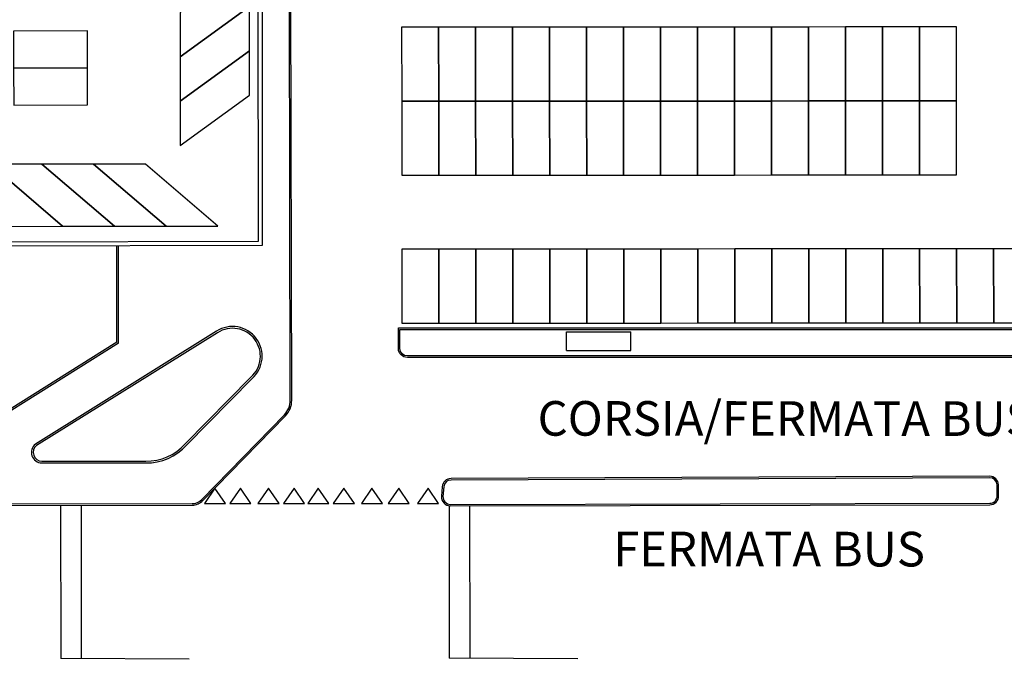
# Model space of a CAD drawing. Units: metres. Extents: x -2520 to -207, y 525 to 2204.
# Drawn here: x -2011 to -1944, y 753 to 796 of the extents above; entities that cross this region are included whole.
import ezdxf
from ezdxf.enums import TextEntityAlignment as Align

# ---------------------------------------------------------------- set-up
doc = ezdxf.new("R2010")
doc.units = ezdxf.units.M
doc.header["$LTSCALE"] = 0.02
for name, color, linetype in [('RIL_16_EXT_EDIFICI', 3, 'Continuous'), ('RIL_16_EXT_STRADA', 2, 'Continuous'), ('SDF_PARCHEGGI_DIP', 253, 'Continuous'), ('SDF_PARCHEGGI_PUB', 253, 'Continuous'), ('SDF_PLANIVOLUMETRICO', 252, 'Continuous')]:
    doc.layers.add(name, color=color, linetype=linetype)
doc.styles.get("Standard").update_dxf_attribs({"font": 'arial.ttf'})

msp = doc.modelspace()

# ---------------------------------------------------------------- linework, layer by layer
at = {"layer": 'RIL_16_EXT_EDIFICI'}
for p, q in [((-1973.82, 773.872), (-1973.818, 775.122)), ((-1973.818, 775.122), (-1969.468, 775.114)), ((-1969.47, 773.864), (-1969.468, 775.114)), ((-1973.82, 773.872), (-1969.47, 773.864))]:
    msp.add_line(p, q, dxfattribs=at)
at = {"layer": 'RIL_16_EXT_STRADA'}
for p, q in [((-1994.63, 781.26), (-1994.674, 826.802)), ((-1994.35, 780.981), (-1994.394, 826.709)), ((-1992.483, 770.497), (-1992.595, 825.008)), ((-1992.383, 770.497), (-1992.495, 825.008)), ((-2054.214, 781.12), (-1994.63, 781.26)), ((-2054.214, 780.84), (-1994.35, 780.981))]:
    msp.add_line(p, q, dxfattribs=at)
at = {"layer": 'RIL_16_EXT_STRADA', "ltscale": 0.1}
for points in [[(-1941.66, 775.388, 0.004503), (-1941.661, 774.401, -0.41647), (-1942.661, 773.393), (-1984.569, 773.393, -0.414208), (-1985.169, 773.993), (-1985.169, 775.388)], [(-1941.761, 775.288, 0.004043), (-1941.761, 774.4, -0.41647), (-1942.661, 773.493), (-1984.569, 773.493, -0.414208), (-1985.069, 773.993), (-1985.069, 775.288)]]:
    msp.add_lwpolyline(points, format="xyb", close=True, dxfattribs=at)
at = {"layer": 'RIL_16_EXT_STRADA'}
for points in [[(-1982.212, 764.654), (-1982.26, 764.009, 0.436584), (-1981.661, 763.364), (-1945.194, 763.433, 0.418582), (-1944.595, 764.043), (-1944.607, 764.774, 0.410549), (-1945.21, 765.364), (-1981.616, 765.209, 0.39151)], [(-1982.113, 764.646), (-1982.16, 764.001, 0.436584), (-1981.661, 763.464), (-1945.194, 763.533, 0.418582), (-1944.695, 764.041), (-1944.707, 764.772, 0.410549), (-1945.209, 765.264), (-1981.616, 765.109, 0.39151)]]:
    msp.add_lwpolyline(points, format="xyb", close=True, dxfattribs=at)
for radius in [1.4, 1.5]:
    msp.add_arc((-1993.883, 770.494), radius, 315.74784, 0.11841, dxfattribs=at)
at = {"layer": 'SDF_PARCHEGGI_DIP', "ltscale": 0.1}
for points in [[(-1999.935, 793.715), (-1995.238, 797.119), (-1995.24, 800.119), (-1999.937, 796.715)], [(-1999.933, 790.715), (-1995.235, 794.119), (-1995.238, 797.119), (-1999.935, 793.715)], [(-1999.93, 787.715), (-1995.233, 791.119), (-1995.235, 794.119), (-1999.933, 790.715)], [(-2007.876, 782.258), (-2012.779, 786.454), (-2016.279, 786.451), (-2011.376, 782.255)], [(-2004.376, 782.261), (-2009.279, 786.457), (-2012.779, 786.454), (-2007.876, 782.258)], [(-2000.876, 782.264), (-2005.779, 786.46), (-2009.279, 786.457), (-2004.376, 782.261)], [(-1997.376, 782.267), (-2002.279, 786.463), (-2005.779, 786.46), (-2000.876, 782.264)]]:
    msp.add_lwpolyline(points, close=True, dxfattribs=at)
at = {"layer": 'SDF_PARCHEGGI_DIP'}
for points in [[(-2011.184, 792.956), (-2006.184, 792.96), (-2006.186, 795.46), (-2011.186, 795.456)], [(-2011.182, 790.456), (-2006.182, 790.46), (-2006.184, 792.96), (-2011.184, 792.956)]]:
    msp.add_lwpolyline(points, close=True, dxfattribs=at)
at = {"layer": 'SDF_PARCHEGGI_PUB'}
for points in [[(-1984.955, 795.707), (-1984.951, 790.707), (-1982.451, 790.709), (-1982.455, 795.709)], [(-1982.455, 795.709), (-1982.451, 790.709), (-1979.951, 790.711), (-1979.955, 795.711)], [(-1979.955, 795.711), (-1979.951, 790.711), (-1977.451, 790.713), (-1977.455, 795.713)], [(-1977.455, 795.713), (-1977.451, 790.713), (-1974.951, 790.715), (-1974.955, 795.715)], [(-1974.955, 795.715), (-1974.951, 790.715), (-1972.451, 790.717), (-1972.455, 795.717)], [(-1972.455, 795.717), (-1972.451, 790.717), (-1969.951, 790.719), (-1969.955, 795.719)], [(-1969.955, 795.719), (-1969.951, 790.719), (-1967.451, 790.721), (-1967.455, 795.721)], [(-1967.455, 795.721), (-1967.451, 790.721), (-1964.951, 790.723), (-1964.955, 795.723)], [(-1964.955, 795.723), (-1964.951, 790.723), (-1962.451, 790.725), (-1962.455, 795.725)], [(-1962.455, 795.725), (-1962.451, 790.725), (-1959.951, 790.727), (-1959.955, 795.727)], [(-1959.955, 795.727), (-1959.951, 790.727), (-1957.451, 790.729), (-1957.455, 795.729)], [(-1957.455, 795.729), (-1957.451, 790.729), (-1954.951, 790.731), (-1954.955, 795.731)], [(-1954.955, 795.731), (-1954.951, 790.731), (-1952.451, 790.733), (-1952.455, 795.733)], [(-1952.455, 795.733), (-1952.451, 790.733), (-1949.951, 790.735), (-1949.955, 795.735)], [(-1949.955, 795.735), (-1949.951, 790.735), (-1947.451, 790.737), (-1947.455, 795.737)], [(-1984.951, 790.707), (-1984.946, 785.707), (-1982.446, 785.709), (-1982.451, 790.709)], [(-1982.451, 790.709), (-1982.446, 785.709), (-1979.946, 785.711), (-1979.951, 790.711)], [(-1979.951, 790.711), (-1979.946, 785.711), (-1977.446, 785.713), (-1977.451, 790.713)], [(-1977.451, 790.713), (-1977.446, 785.713), (-1974.946, 785.715), (-1974.951, 790.715)], [(-1974.951, 790.715), (-1974.946, 785.715), (-1972.446, 785.717), (-1972.451, 790.717)], [(-1972.451, 790.717), (-1972.446, 785.717), (-1969.946, 785.719), (-1969.951, 790.719)], [(-1969.951, 790.719), (-1969.946, 785.719), (-1967.446, 785.721), (-1967.451, 790.721)], [(-1967.451, 790.721), (-1967.446, 785.721), (-1964.946, 785.723), (-1964.951, 790.723)], [(-1964.951, 790.723), (-1964.946, 785.723), (-1962.446, 785.725), (-1962.451, 790.725)], [(-1962.451, 790.725), (-1962.446, 785.725), (-1959.946, 785.727), (-1959.951, 790.727)], [(-1959.951, 790.727), (-1959.946, 785.727), (-1957.446, 785.729), (-1957.451, 790.729)], [(-1957.451, 790.729), (-1957.446, 785.729), (-1954.946, 785.731), (-1954.951, 790.731)], [(-1954.951, 790.731), (-1954.946, 785.731), (-1952.446, 785.733), (-1952.451, 790.733)], [(-1952.451, 790.733), (-1952.446, 785.733), (-1949.946, 785.735), (-1949.951, 790.735)], [(-1949.951, 790.735), (-1949.946, 785.735), (-1947.446, 785.737), (-1947.451, 790.737)], [(-1984.936, 780.707), (-1984.932, 775.707), (-1982.432, 775.709), (-1982.436, 780.709)], [(-1982.436, 780.709), (-1982.432, 775.709), (-1979.932, 775.711), (-1979.936, 780.711)], [(-1979.936, 780.711), (-1979.932, 775.711), (-1977.432, 775.713), (-1977.436, 780.713)], [(-1977.436, 780.713), (-1977.432, 775.713), (-1974.932, 775.715), (-1974.936, 780.715)], [(-1974.936, 780.715), (-1974.932, 775.715), (-1972.432, 775.717), (-1972.436, 780.717)], [(-1972.436, 780.717), (-1972.432, 775.717), (-1969.932, 775.719), (-1969.936, 780.719)], [(-1969.936, 780.719), (-1969.932, 775.719), (-1967.432, 775.721), (-1967.436, 780.721)], [(-1967.436, 780.721), (-1967.432, 775.721), (-1964.932, 775.723), (-1964.936, 780.723)], [(-1964.936, 780.723), (-1964.932, 775.723), (-1962.432, 775.725), (-1962.436, 780.725)], [(-1962.436, 780.725), (-1962.432, 775.725), (-1959.932, 775.727), (-1959.936, 780.727)], [(-1959.936, 780.727), (-1959.932, 775.727), (-1957.432, 775.729), (-1957.436, 780.729)], [(-1957.436, 780.729), (-1957.432, 775.729), (-1954.932, 775.731), (-1954.936, 780.731)], [(-1954.936, 780.731), (-1954.932, 775.731), (-1952.432, 775.733), (-1952.436, 780.733)], [(-1952.436, 780.733), (-1952.432, 775.733), (-1949.932, 775.735), (-1949.936, 780.735)], [(-1949.936, 780.735), (-1949.932, 775.735), (-1947.432, 775.737), (-1947.436, 780.737)], [(-1947.436, 780.737), (-1947.432, 775.737), (-1944.932, 775.739), (-1944.936, 780.739)], [(-1944.936, 780.739), (-1944.932, 775.739), (-1942.432, 775.741), (-1942.436, 780.741)]]:
    msp.add_lwpolyline(points, close=True, dxfattribs=at)
at = {"layer": 'SDF_PLANIVOLUMETRICO'}
for p, q in [((-2004.209, 774.423), (-2004.215, 780.957)), ((-2004.089, 774.357), (-2004.095, 780.958))]:
    msp.add_line(p, q, dxfattribs=at)
at = {"layer": 'SDF_PLANIVOLUMETRICO', "ltscale": 0.1}
for p, q in [((-1997.473, 775.166), (-2009.713, 767.537)), ((-1997.408, 775.065), (-2009.643, 767.439)), ((-2004.209, 774.423), (-2012.652, 769.129)), ((-2004.089, 774.357), (-2012.593, 769.024)), ((-1999.591, 767.546), (-1995.147, 772.057)), ((-1999.502, 767.466), (-1995.068, 771.967)), ((-1998.465, 763.784), (-1992.88, 769.517)), ((-1998.393, 763.715), (-1992.808, 769.447)), ((-2009.289, 766.261), (-2002.256, 766.261)), ((-2009.286, 766.381), (-2002.255, 766.381)), ((-2102.778, 763.361), (-1999.108, 763.512)), ((-2102.778, 763.261), (-1999.108, 763.412)), ((-2008.006, 763.417), (-2007.998, 753.035)), ((-2006.62, 763.41), (-2006.611, 753.028)), ((-1981.747, 763.364), (-1981.739, 753.056)), ((-1980.361, 763.367), (-1980.352, 753.049)), ((-1999.311, 752.99), (-2007.998, 753.035)), ((-1973.052, 753.011), (-1981.739, 753.056))]:
    msp.add_line(p, q, dxfattribs=at)
for points in [[(-1997.582, 764.549), (-1998.292, 763.519), (-1996.87, 763.521)], [(-1995.856, 764.551), (-1996.566, 763.521), (-1995.144, 763.522)], [(-1993.957, 764.552), (-1994.667, 763.522), (-1993.245, 763.524)], [(-1992.23, 764.554), (-1992.94, 763.524), (-1991.519, 763.525)], [(-1990.59, 764.555), (-1991.3, 763.525), (-1989.878, 763.526)], [(-1988.864, 764.556), (-1989.574, 763.526), (-1988.152, 763.528)], [(-1986.965, 764.558), (-1987.675, 763.528), (-1986.253, 763.529)], [(-1985.152, 764.559), (-1985.862, 763.53), (-1984.44, 763.531)], [(-1983.167, 764.561), (-1983.877, 763.531), (-1982.455, 763.532)]]:
    msp.add_lwpolyline(points, close=True, dxfattribs=at)
for centre, radius, start, end in [((-1996.389, 773.478), 2.007, 311.17621, 122.70279), ((-1996.389, 773.478), 1.887, 311.17621, 122.70279), ((-2009.263, 766.978), 0.718, 128.83138, 267.97601), ((-2002.198, 769.879), 3.618, 269.06949, 318.16453), ((-2002.198, 769.879), 3.498, 269.06949, 318.16453), ((-2009.263, 766.978), 0.598, 129.49312, 267.78182), ((-1999.11, 764.412), 0.9, 270.08378, 315.74784), ((-1999.11, 764.412), 1, 270.08378, 315.74784)]:
    msp.add_arc(centre, radius, start, end, dxfattribs=at)

# ---------------------------------------------------------------- texts
at = {"layer": 'SDF_PLANIVOLUMETRICO'}
for s, p in [('CORSIA/FERMATA BUS', (-1975.765, 767.374)), ('FERMATA BUS', (-1970.658, 758.547))]:
    msp.add_text(s, height=2.34063, rotation=359.96737, dxfattribs=at).set_placement(p, align=Align.BOTTOM_LEFT)

doc.saveas('drawing.dxf')
